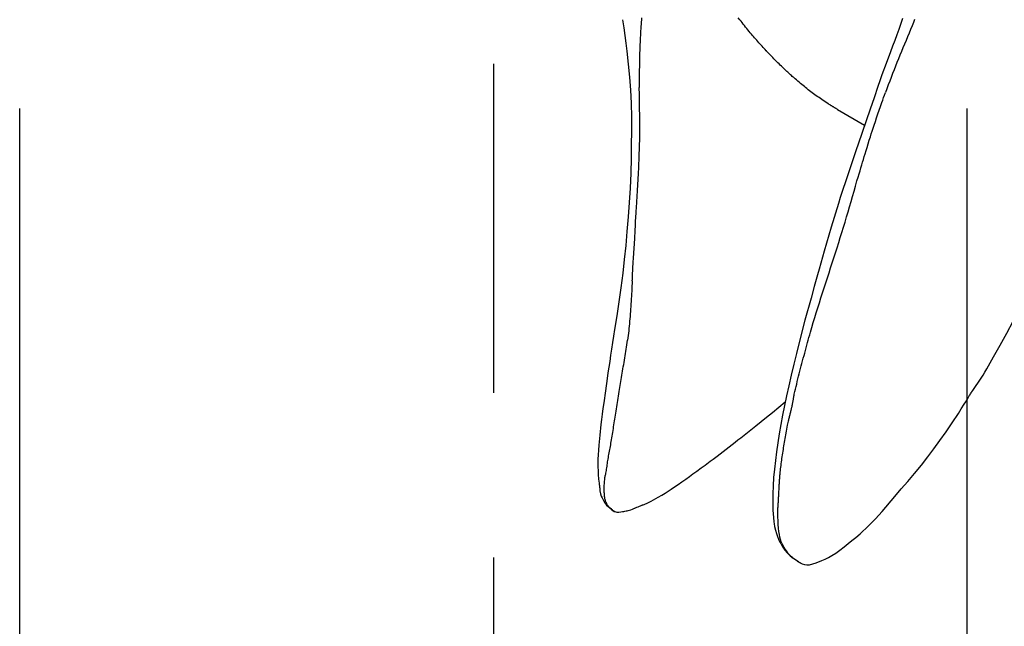
# Model space of a CAD drawing. Units: millimetres. Extents: x -13127 to 19222, y -14871 to 22800.
# Drawn here: x 4854 to 4947, y 6437 to 6494 of the extents above; entities that cross this region are included whole.
import ezdxf

# ---------------------------------------------------------------- set-up
doc = ezdxf.new("R2010")
doc.units = ezdxf.units.MM
doc.linetypes.add('HIDDEN2', pattern=[0.1875, 0.125, -0.0625])
doc.layers.add('AS_NEVID', color=241, linetype='HIDDEN2')
doc.layers.add('seadmed', color=162, linetype='Continuous')

# ---------------------------------------------------------------- blocks, each defined once
blk = doc.blocks.new('*U38')
for p, q in [((-567.713, -357.791), (-570.302, -359.286)), ((-580.264, -384.948), (-580.264, -384.947)), ((-546.489, -395.966), (-546.576, -395.995)), ((-546.398, -395.921), (-546.489, -395.966)), ((-563.904, -400.682), (-564.087, -400.793))]:
    blk.add_line(p, q)
at = {"flags": 128}
for points in [[(-558.456, -349.299), (-558.297, -349.091)], [(-549.119, -349.086), (-549.099, -349.294), (-549.08, -349.503), (-549.064, -349.713), (-549.049, -349.923), (-549.034, -350.133), (-549.019, -350.344), (-549.006, -350.556), (-548.994, -350.769), (-548.982, -350.983), (-548.971, -351.197), (-548.961, -351.412), (-548.952, -351.626)], [(-575.047, -349.275), (-574.93, -349.556), (-574.802, -349.86), (-574.662, -350.196), (-574.518, -350.543), (-574.374, -350.89), (-574.231, -351.238), (-574.088, -351.588), (-573.944, -351.938), (-573.801, -352.288), (-573.659, -352.64), (-573.516, -352.991), (-573.374, -353.343), (-573.233, -353.694), (-573.093, -354.045), (-572.954, -354.399), (-572.816, -354.756), (-572.68, -355.114), (-572.545, -355.473), (-572.411, -355.833), (-572.278, -356.192)], [(-573.911, -349.164), (-573.541, -350.197), (-573.351, -350.719), (-573.157, -351.246), (-572.958, -351.782), (-572.754, -352.327), (-572.346, -353.427), (-571.949, -354.529), (-571.757, -355.077), (-571.568, -355.619), (-571.192, -356.696), (-570.816, -357.781)], [(-560.952, -352.227), (-560.855, -352.122), (-560.757, -352.016), (-560.658, -351.908), (-560.558, -351.799), (-560.458, -351.688), (-560.357, -351.575), (-560.256, -351.462), (-560.155, -351.348), (-560.053, -351.233), (-559.952, -351.117), (-559.85, -351), (-559.749, -350.884), (-559.649, -350.766), (-559.545, -350.644), (-559.438, -350.517), (-559.328, -350.385), (-559.216, -350.25), (-559.104, -350.112), (-558.991, -349.973), (-558.879, -349.834), (-558.768, -349.696), (-558.661, -349.56), (-558.556, -349.427), (-558.456, -349.299)], [(-547.313, -349.279), (-547.345, -349.471), (-547.375, -349.662), (-547.431, -350.036), (-547.533, -350.776), (-547.628, -351.515), (-547.713, -352.264)], [(-548.952, -351.626), (-548.946, -351.781), (-548.942, -351.936), (-548.938, -352.091), (-548.933, -352.246), (-548.929, -352.401), (-548.924, -352.556), (-548.92, -352.712), (-548.916, -352.867), (-548.912, -353.023), (-548.909, -353.178), (-548.906, -353.334), (-548.903, -353.489), (-548.901, -353.644), (-548.898, -353.808), (-548.895, -353.987), (-548.894, -354.179), (-548.893, -354.379), (-548.893, -354.585), (-548.894, -354.792), (-548.893, -354.997), (-548.893, -355.196), (-548.893, -355.386), (-548.894, -355.563), (-548.895, -355.723)], [(-563.687, -354.886), (-563.629, -354.835), (-563.567, -354.78), (-563.499, -354.721), (-563.427, -354.657), (-563.351, -354.588), (-563.271, -354.516), (-563.187, -354.44), (-563.099, -354.359), (-563.008, -354.275), (-562.913, -354.187), (-562.815, -354.095), (-562.713, -354), (-562.609, -353.901), (-562.502, -353.799), (-562.392, -353.694), (-562.28, -353.585), (-562.166, -353.474), (-562.05, -353.359), (-561.932, -353.241), (-561.812, -353.121), (-561.69, -352.998), (-561.567, -352.872), (-561.443, -352.744), (-561.316, -352.611)], [(-561.316, -352.611), (-561.3, -352.594), (-561.283, -352.577), (-561.267, -352.56), (-561.251, -352.543), (-561.235, -352.527), (-561.22, -352.51), (-561.204, -352.494), (-561.189, -352.478), (-561.173, -352.462), (-561.158, -352.446), (-561.143, -352.43), (-561.128, -352.414), (-561.113, -352.398), (-561.099, -352.382), (-561.084, -352.367), (-561.069, -352.351), (-561.054, -352.336), (-561.04, -352.32), (-561.025, -352.305), (-561.011, -352.289), (-560.996, -352.273), (-560.981, -352.258), (-560.967, -352.242), (-560.952, -352.227)], [(-547.713, -352.264), (-547.84, -353.515), (-547.956, -354.751), (-548.052, -355.976), (-548.118, -357.198)], [(-566.789, -357.23), (-566.651, -357.14), (-566.513, -357.05), (-566.376, -356.959), (-566.241, -356.867), (-566.106, -356.775), (-565.972, -356.682), (-565.84, -356.589), (-565.709, -356.495), (-565.579, -356.401), (-565.45, -356.306), (-565.322, -356.211), (-565.195, -356.115), (-565.069, -356.02), (-564.945, -355.923), (-564.821, -355.827), (-564.698, -355.729), (-564.575, -355.631), (-564.452, -355.531), (-564.328, -355.429), (-564.203, -355.326), (-564.077, -355.22), (-563.949, -355.112), (-563.82, -355), (-563.687, -354.886)], [(-548.915, -357.028), (-548.914, -356.958), (-548.912, -356.893), (-548.911, -356.831), (-548.909, -356.773), (-548.908, -356.718), (-548.907, -356.666), (-548.906, -356.615), (-548.905, -356.567), (-548.904, -356.519), (-548.903, -356.473), (-548.902, -356.428), (-548.901, -356.383), (-548.901, -356.337), (-548.9, -356.291), (-548.899, -356.245), (-548.899, -356.197), (-548.898, -356.147), (-548.898, -356.096), (-548.897, -356.042), (-548.897, -355.985), (-548.896, -355.925), (-548.896, -355.862), (-548.895, -355.795), (-548.895, -355.723)], [(-569.573, -364.593), (-569.675, -364.242), (-569.772, -363.918), (-569.863, -363.617), (-569.947, -363.334), (-570.027, -363.063), (-570.104, -362.8), (-570.181, -362.54), (-570.261, -362.276), (-570.346, -362.002), (-570.436, -361.715), (-570.532, -361.408), (-570.635, -361.076), (-570.745, -360.724), (-570.843, -360.409), (-570.932, -360.127), (-571.017, -359.858), (-571.105, -359.585), (-571.203, -359.288), (-571.317, -358.95), (-571.437, -358.59), (-571.559, -358.231), (-571.682, -357.872), (-571.806, -357.513), (-571.931, -357.155)], [(-567.714, -357.792), (-567.676, -357.769), (-567.638, -357.747), (-567.599, -357.725), (-567.561, -357.702), (-567.522, -357.679), (-567.483, -357.656), (-567.444, -357.633), (-567.406, -357.61), (-567.367, -357.587), (-567.328, -357.563), (-567.289, -357.54), (-567.25, -357.516), (-567.211, -357.493), (-567.172, -357.469), (-567.133, -357.445), (-567.095, -357.421), (-567.056, -357.397), (-567.017, -357.373), (-566.979, -357.35), (-566.941, -357.326), (-566.903, -357.302), (-566.865, -357.278), (-566.827, -357.254), (-566.789, -357.23)], [(-548.879, -362.367), (-548.887, -362.146), (-548.894, -361.925), (-548.901, -361.704), (-548.908, -361.483), (-548.916, -361.261), (-548.924, -361.038), (-548.93, -360.816), (-548.934, -360.595), (-548.935, -360.375), (-548.935, -360.155), (-548.937, -359.933), (-548.938, -359.711), (-548.94, -359.488), (-548.94, -359.264), (-548.94, -359.041), (-548.939, -358.817), (-548.938, -358.593), (-548.936, -358.37), (-548.933, -358.147), (-548.929, -357.924), (-548.925, -357.701), (-548.921, -357.477), (-548.918, -357.253), (-548.915, -357.028)], [(-548.118, -357.198), (-548.153, -358.545), (-548.155, -359.87), (-548.136, -361.168), (-548.106, -362.432)], [(-570.816, -357.781), (-570.061, -359.996), (-569.683, -361.095), (-569.491, -361.651), (-569.295, -362.215), (-569.102, -362.781), (-568.912, -363.346), (-568.543, -364.475), (-568.176, -365.601), (-567.991, -366.165), (-567.806, -366.733)], [(-548.549, -368.356), (-548.561, -368.117), (-548.572, -367.917), (-548.583, -367.74), (-548.594, -367.573), (-548.606, -367.401), (-548.618, -367.21), (-548.632, -366.986), (-548.647, -366.723), (-548.663, -366.455), (-548.679, -366.186), (-548.697, -365.915), (-548.713, -365.644), (-548.73, -365.372), (-548.747, -365.099), (-548.764, -364.826), (-548.779, -364.555), (-548.794, -364.282), (-548.808, -364.009), (-548.823, -363.735), (-548.837, -363.46), (-548.849, -363.187), (-548.859, -362.915), (-548.869, -362.642), (-548.879, -362.367)], [(-548.106, -362.432), (-548.079, -363.867), (-548.021, -365.261), (-547.83, -367.995)], [(-565.15, -378.966), (-565.284, -378.501), (-565.425, -378.033), (-565.569, -377.565), (-565.711, -377.099), (-565.854, -376.634), (-565.998, -376.167), (-566.145, -375.699), (-566.294, -375.228), (-566.445, -374.754), (-566.6, -374.281), (-566.758, -373.806), (-566.915, -373.331), (-567.07, -372.855), (-567.221, -372.377), (-567.373, -371.896), (-567.527, -371.414), (-567.681, -370.931), (-567.835, -370.446), (-567.988, -369.961), (-568.141, -369.474), (-568.293, -368.987), (-568.442, -368.499), (-568.588, -368.011), (-568.733, -367.523), (-568.877, -367.035), (-569.019, -366.547), (-569.159, -366.058), (-569.296, -365.57), (-569.432, -365.082), (-569.573, -364.593)], [(-567.806, -366.733), (-567.114, -368.994), (-566.463, -371.267), (-566.3, -371.835), (-566.138, -372.4), (-565.979, -372.962), (-565.822, -373.52), (-565.511, -374.625), (-565.205, -375.715)], [(-548.334, -372.062), (-548.346, -371.909), (-548.358, -371.756), (-548.369, -371.603), (-548.38, -371.45), (-548.39, -371.297), (-548.4, -371.144), (-548.41, -370.99), (-548.419, -370.837), (-548.429, -370.682), (-548.439, -370.527), (-548.45, -370.372), (-548.46, -370.217), (-548.469, -370.062), (-548.478, -369.907), (-548.485, -369.752), (-548.492, -369.598), (-548.498, -369.444), (-548.505, -369.29), (-548.512, -369.135), (-548.519, -368.98), (-548.527, -368.824), (-548.534, -368.668), (-548.542, -368.512), (-548.549, -368.356)], [(-547.83, -367.995), (-547.721, -369.376), (-547.602, -370.724), (-547.469, -372.049), (-547.317, -373.362)], [(-548.227, -374.068), (-548.23, -374.006), (-548.233, -373.943), (-548.236, -373.881), (-548.239, -373.818), (-548.242, -373.755), (-548.244, -373.692), (-548.247, -373.629), (-548.25, -373.566), (-548.253, -373.502), (-548.255, -373.439), (-548.258, -373.375), (-548.261, -373.311), (-548.264, -373.248), (-548.267, -373.184), (-548.27, -373.12), (-548.273, -373.055), (-548.276, -372.991), (-548.279, -372.927), (-548.282, -372.863), (-548.285, -372.799), (-548.288, -372.734), (-548.291, -372.67), (-548.294, -372.606), (-548.297, -372.542)], [(-548.227, -374.068), (-548.214, -374.317), (-548.2, -374.563), (-548.186, -374.808), (-548.172, -375.053), (-548.158, -375.299), (-548.144, -375.545), (-548.129, -375.789), (-548.115, -376.031), (-548.101, -376.273), (-548.086, -376.512), (-548.07, -376.751), (-548.053, -376.988), (-548.035, -377.222), (-548.017, -377.455), (-547.999, -377.687), (-547.979, -377.918), (-547.958, -378.146), (-547.935, -378.373), (-547.911, -378.596), (-547.888, -378.821), (-547.864, -379.048), (-547.839, -379.276), (-547.81, -379.5), (-547.781, -379.721)], [(-547.317, -373.362), (-547.137, -374.734), (-546.947, -376.071), (-546.751, -377.384), (-546.551, -378.682)], [(-580.408, -384.725), (-580.431, -384.691), (-580.474, -384.627), (-580.573, -384.486), (-580.779, -384.199), (-581.183, -383.617), (-581.374, -383.321), (-581.557, -383.026), (-581.731, -382.733), (-581.898, -382.448), (-582.545, -381.306), (-583.173, -380.182), (-583.795, -379.058), (-584.405, -377.914), (-585.573, -375.594)], [(-565.205, -375.715), (-564.626, -377.817), (-564.078, -379.921), (-563.817, -380.967), (-563.565, -382.004), (-563.324, -383.031), (-563.094, -384.045)], [(-546.551, -378.682), (-546.451, -379.323), (-546.354, -379.947), (-546.259, -380.556), (-546.168, -381.149), (-546.08, -381.725), (-545.996, -382.283), (-545.917, -382.825), (-545.844, -383.348)], [(-563.62, -384.838), (-563.675, -384.599), (-563.731, -384.359), (-563.787, -384.119), (-563.845, -383.877), (-563.906, -383.633), (-563.968, -383.388), (-564.03, -383.142), (-564.093, -382.895), (-564.156, -382.648), (-564.221, -382.402), (-564.285, -382.156), (-564.348, -381.91), (-564.412, -381.666), (-564.476, -381.421), (-564.541, -381.175), (-564.608, -380.929), (-564.675, -380.682), (-564.742, -380.436), (-564.81, -380.19), (-564.877, -379.946), (-564.944, -379.701), (-565.012, -379.457), (-565.08, -379.212), (-565.15, -378.966)], [(-546.982, -384.591), (-547.012, -384.4), (-547.044, -384.207), (-547.077, -384.015), (-547.111, -383.823), (-547.146, -383.632), (-547.18, -383.439), (-547.212, -383.241), (-547.242, -383.04), (-547.274, -382.841), (-547.307, -382.641), (-547.342, -382.441), (-547.377, -382.238), (-547.412, -382.029), (-547.446, -381.818), (-547.479, -381.608), (-547.513, -381.4), (-547.549, -381.195), (-547.585, -380.992), (-547.62, -380.786), (-547.654, -380.577), (-547.686, -380.365), (-547.719, -380.152), (-547.75, -379.938), (-547.781, -379.721)], [(-545.844, -383.348), (-545.68, -384.51), (-545.52, -385.649), (-545.444, -386.2), (-545.374, -386.733), (-545.311, -387.245), (-545.256, -387.732)], [(-563.094, -384.045), (-562.889, -384.982), (-562.695, -385.907), (-562.513, -386.819), (-562.344, -387.717), (-562.19, -388.599), (-562.049, -389.465), (-561.925, -390.312), (-561.817, -391.141)], [(-580.28, -384.923), (-580.345, -384.822), (-580.416, -384.713)], [(-575.69, -391.581), (-576.293, -390.802), (-576.875, -390.02), (-577.45, -389.224), (-578.031, -388.403), (-578.619, -387.552), (-579.201, -386.676), (-579.484, -386.24), (-579.77, -385.795), (-579.92, -385.556), (-580.069, -385.305), (-580.211, -385.051), (-580.274, -384.934), (-580.297, -384.892), (-580.304, -384.878)], [(-563.366, -386.172), (-563.379, -386.116), (-563.391, -386.061), (-563.402, -386.006), (-563.413, -385.95), (-563.424, -385.895), (-563.435, -385.839), (-563.446, -385.783), (-563.456, -385.728), (-563.467, -385.672), (-563.477, -385.617), (-563.487, -385.561), (-563.497, -385.506), (-563.508, -385.45), (-563.518, -385.394), (-563.528, -385.339), (-563.538, -385.283), (-563.548, -385.228), (-563.558, -385.172), (-563.569, -385.116), (-563.579, -385.061), (-563.589, -385.005), (-563.6, -384.949), (-563.61, -384.893), (-563.62, -384.838)], [(-546.265, -389.164), (-546.291, -388.993), (-546.318, -388.82), (-546.346, -388.645), (-546.374, -388.467), (-546.402, -388.286), (-546.43, -388.105), (-546.458, -387.926), (-546.488, -387.748), (-546.518, -387.567), (-546.548, -387.383), (-546.576, -387.198), (-546.606, -387.014), (-546.638, -386.831), (-546.671, -386.643), (-546.702, -386.444), (-546.731, -386.239), (-546.76, -386.033), (-546.791, -385.829), (-546.823, -385.628), (-546.857, -385.427), (-546.89, -385.225), (-546.922, -385.018), (-546.951, -384.806), (-546.982, -384.591)], [(-563.067, -387.393), (-563.079, -387.343), (-563.091, -387.292), (-563.103, -387.242), (-563.115, -387.192), (-563.128, -387.142), (-563.14, -387.091), (-563.152, -387.041), (-563.165, -386.991), (-563.178, -386.94), (-563.19, -386.889), (-563.203, -386.839), (-563.216, -386.788), (-563.229, -386.737), (-563.241, -386.686), (-563.254, -386.635), (-563.267, -386.584), (-563.28, -386.533), (-563.293, -386.482), (-563.305, -386.43), (-563.318, -386.379), (-563.33, -386.327), (-563.342, -386.275), (-563.354, -386.224), (-563.366, -386.172)], [(-561.533, -386.577), (-562.145, -386.074), (-562.766, -385.562)], [(-553.991, -392.414), (-554.168, -392.286), (-554.364, -392.144), (-554.774, -391.846), (-554.965, -391.706), (-555.141, -391.576), (-555.467, -391.335), (-555.631, -391.212), (-555.815, -391.075), (-555.921, -390.996), (-556.038, -390.908), (-556.298, -390.711), (-556.577, -390.499), (-556.861, -390.281), (-557.433, -389.839), (-557.996, -389.4), (-558.267, -389.188), (-558.527, -388.983), (-559.018, -388.597), (-559.491, -388.223), (-559.967, -387.843), (-560.467, -387.442), (-560.988, -387.02), (-561.257, -386.801), (-561.533, -386.577)], [(-562.281, -392.253), (-562.3, -392.091), (-562.32, -391.93), (-562.339, -391.768), (-562.359, -391.605), (-562.38, -391.442), (-562.401, -391.278), (-562.423, -391.113), (-562.447, -390.946), (-562.471, -390.778), (-562.497, -390.608), (-562.524, -390.437), (-562.551, -390.266), (-562.577, -390.095), (-562.604, -389.925), (-562.631, -389.754), (-562.658, -389.583), (-562.686, -389.411), (-562.716, -389.237), (-562.747, -389.062), (-562.779, -388.886), (-562.812, -388.708), (-562.877, -388.366), (-562.988, -387.794), (-563.067, -387.393)], [(-545.256, -387.733), (-545.149, -388.726), (-545.052, -389.687), (-545.013, -390.149), (-544.982, -390.594), (-544.962, -391.018), (-544.955, -391.421)], [(-545.678, -392.496), (-545.702, -392.42), (-545.728, -392.33), (-545.751, -392.219), (-545.771, -392.092), (-545.789, -391.956), (-545.809, -391.82), (-545.83, -391.688), (-545.851, -391.555), (-545.868, -391.416), (-545.886, -391.276), (-545.91, -391.14), (-545.937, -391.002), (-545.961, -390.856), (-545.984, -390.705), (-546.006, -390.552), (-546.03, -390.4), (-546.059, -390.252), (-546.089, -390.104), (-546.118, -389.954), (-546.147, -389.803), (-546.176, -389.649), (-546.205, -389.492), (-546.236, -389.331), (-546.265, -389.164)], [(-570.672, -397.354), (-571.334, -396.679), (-571.963, -395.985), (-573.172, -394.562), (-573.777, -393.84), (-574.4, -393.116), (-575.046, -392.365), (-575.69, -391.581)], [(-561.817, -391.141), (-561.724, -391.957), (-561.651, -392.754), (-561.6, -393.537), (-561.572, -394.314), (-561.572, -395.091), (-561.594, -395.839), (-561.635, -396.559), (-561.671, -396.946), (-561.701, -397.166), (-561.745, -397.406)], [(-544.955, -391.421), (-544.967, -391.774), (-544.985, -392.102), (-544.993, -392.278), (-545.001, -392.474), (-545.028, -392.895), (-545.05, -393.099), (-545.075, -393.278), (-545.096, -393.422), (-545.11, -393.522), (-545.118, -393.615), (-545.123, -393.682), (-545.13, -393.77), (-545.141, -393.883), (-545.158, -394.014), (-545.212, -394.288)], [(-562.227, -392.931), (-562.228, -392.903), (-562.23, -392.875), (-562.232, -392.847), (-562.234, -392.82), (-562.236, -392.792), (-562.238, -392.764), (-562.24, -392.736), (-562.242, -392.707), (-562.245, -392.679), (-562.247, -392.651), (-562.249, -392.623), (-562.252, -392.595), (-562.254, -392.566), (-562.257, -392.538), (-562.259, -392.509), (-562.261, -392.481), (-562.264, -392.453), (-562.266, -392.424), (-562.269, -392.396), (-562.271, -392.367), (-562.274, -392.339), (-562.276, -392.31), (-562.279, -392.282), (-562.281, -392.253)], [(-549.138, -395.389), (-549.154, -395.383), (-549.171, -395.377), (-549.209, -395.362), (-549.267, -395.339), (-549.342, -395.309), (-549.695, -395.152), (-550.032, -394.985), (-550.698, -394.623), (-551.038, -394.421), (-551.342, -394.234), (-551.916, -393.864), (-552.234, -393.651), (-552.578, -393.415), (-552.942, -393.161), (-553.317, -392.895), (-553.674, -392.641), (-553.991, -392.414)], [(-545.651, -394.853), (-545.633, -394.786), (-545.617, -394.718), (-545.605, -394.645), (-545.597, -394.562), (-545.59, -394.466), (-545.584, -394.365), (-545.576, -394.269), (-545.567, -394.179), (-545.56, -394.096), (-545.554, -394.011), (-545.549, -393.918), (-545.545, -393.82), (-545.544, -393.717), (-545.549, -393.606), (-545.56, -393.484), (-545.573, -393.354), (-545.586, -393.221), (-545.599, -393.093), (-545.612, -392.975), (-545.624, -392.867), (-545.636, -392.765), (-545.647, -392.669), (-545.66, -392.578), (-545.678, -392.496)], [(-562.059, -395.742), (-562.066, -395.635), (-562.073, -395.528), (-562.081, -395.42), (-562.088, -395.312), (-562.095, -395.203), (-562.103, -395.093), (-562.11, -394.981), (-562.117, -394.867), (-562.124, -394.75), (-562.13, -394.632), (-562.136, -394.513), (-562.142, -394.394), (-562.148, -394.275), (-562.154, -394.157), (-562.159, -394.038), (-562.166, -393.918), (-562.172, -393.798), (-562.179, -393.676), (-562.187, -393.554), (-562.195, -393.43), (-562.203, -393.306), (-562.211, -393.181), (-562.219, -393.056), (-562.227, -392.931)], [(-545.212, -394.288), (-545.282, -394.509), (-545.355, -394.682), (-545.427, -394.82), (-545.495, -394.938), (-545.625, -395.16), (-545.78, -395.372), (-545.961, -395.552), (-546.036, -395.61), (-546.095, -395.653), (-546.138, -395.686), (-546.157, -395.706), (-546.184, -395.737), (-546.239, -395.796), (-546.398, -395.921)], [(-546.576, -395.995), (-546.768, -396.029), (-546.957, -396.032), (-547.133, -396.016), (-547.289, -395.994), (-547.423, -395.971), (-547.534, -395.95), (-547.648, -395.93), (-547.732, -395.913), (-547.836, -395.888), (-547.962, -395.853), (-548.104, -395.806), (-548.247, -395.752), (-548.361, -395.705), (-548.429, -395.677), (-548.457, -395.665), (-548.547, -395.63), (-548.662, -395.584), (-548.802, -395.529), (-549.138, -395.389)], [(-546.528, -395.979), (-546.476, -395.953), (-546.43, -395.917), (-546.385, -395.87), (-546.339, -395.82), (-546.293, -395.777), (-546.247, -395.739), (-546.202, -395.705), (-546.156, -395.671), (-546.111, -395.638), (-546.067, -395.604), (-546.026, -395.568), (-545.989, -395.528), (-545.955, -395.484), (-545.921, -395.438), (-545.888, -395.391), (-545.855, -395.342), (-545.826, -395.288), (-545.798, -395.23), (-545.77, -395.17), (-545.742, -395.11), (-545.714, -395.051), (-545.69, -394.989), (-545.669, -394.922), (-545.651, -394.853)], [(-564.023, -400.754), (-563.874, -400.663), (-563.728, -400.573), (-563.585, -400.479), (-563.464, -400.387), (-563.359, -400.291), (-563.251, -400.18), (-563.136, -400.057), (-563.043, -399.953), (-562.958, -399.845), (-562.864, -399.71), (-562.76, -399.549), (-562.658, -399.387), (-562.561, -399.219), (-562.468, -399.04), (-562.383, -398.85), (-562.313, -398.643), (-562.253, -398.415), (-562.199, -398.162), (-562.154, -397.882), (-562.12, -397.568), (-562.092, -397.219), (-562.072, -396.852), (-562.063, -396.475), (-562.059, -396.101), (-562.059, -395.742)], [(-546.576, -395.995), (-546.574, -395.995), (-546.572, -395.994), (-546.57, -395.994), (-546.568, -395.993), (-546.566, -395.992), (-546.563, -395.992), (-546.561, -395.991), (-546.559, -395.991), (-546.557, -395.99), (-546.555, -395.989), (-546.553, -395.989), (-546.551, -395.988), (-546.549, -395.987), (-546.547, -395.986), (-546.545, -395.986), (-546.543, -395.985), (-546.541, -395.984), (-546.539, -395.984), (-546.537, -395.983), (-546.535, -395.982), (-546.533, -395.981), (-546.531, -395.981), (-546.529, -395.98), (-546.528, -395.979)], [(-565.062, -401.029), (-565.383, -400.958), (-565.681, -400.855), (-566.241, -400.635), (-566.537, -400.502), (-566.852, -400.345), (-567.189, -400.156), (-567.553, -399.929), (-567.951, -399.643), (-568.352, -399.325), (-568.722, -399.028), (-569.077, -398.746), (-569.455, -398.441), (-569.86, -398.098), (-570.672, -397.354)], [(-561.746, -397.406), (-561.826, -397.738), (-561.918, -398.054), (-562.018, -398.35), (-562.122, -398.611), (-562.225, -398.835), (-562.329, -399.03), (-562.432, -399.203), (-562.532, -399.357), (-562.726, -399.636), (-562.954, -399.917), (-563.213, -400.187), (-563.496, -400.424)], [(-564.176, -400.845), (-564.367, -400.937), (-564.574, -401.006), (-564.803, -401.041), (-565.062, -401.029)], [(-564.023, -400.754), (-564.029, -400.758), (-564.036, -400.762), (-564.042, -400.766), (-564.048, -400.77), (-564.055, -400.774), (-564.061, -400.778), (-564.067, -400.782), (-564.074, -400.785), (-564.08, -400.789), (-564.087, -400.793), (-564.093, -400.797), (-564.099, -400.801), (-564.106, -400.804), (-564.112, -400.808), (-564.118, -400.812), (-564.125, -400.816), (-564.131, -400.819), (-564.138, -400.823), (-564.144, -400.827), (-564.15, -400.83), (-564.157, -400.834), (-564.163, -400.837), (-564.17, -400.841), (-564.176, -400.845)]]:
    blk.add_lwpolyline(points, dxfattribs=at)
for centre, major_axis, ratio, start_param, end_param in [((-575.127, -359.699), (-4.819, 14.793), 0.247027, 4.804312, 4.870645), ((-556.565, -351.967), (-6.739, 34.814), 0.150334, 4.051319, 4.06829), ((-546.624, -395.627), (0.285, 0.231), 0.992678, 4.300991, 4.412515)]:
    blk.add_ellipse(centre, major_axis=major_axis, ratio=ratio, start_param=start_param, end_param=end_param)

msp = doc.modelspace()

# ---------------------------------------------------------------- linework, layer by layer
at = {"layer": 'AS_NEVID', "ltscale": 250}
msp.add_lwpolyline([(4898.795, 6958.928), (4898.795, 4128.928)], dxfattribs=at)
at = {"layer": 'AS_NEVID', "ltscale": 450}
for points in [[(4853.795, 4235.928), (4853.795, 6930.928)], [(4943.795, 4235.928), (4943.795, 6930.928)]]:
    msp.add_lwpolyline(points, dxfattribs=at)

# ---------------------------------------------------------------- block references
at = {"layer": 'seadmed', "xscale": -1}
msp.add_blockref('*U38', (4363.76, 6843.65), dxfattribs=at)

doc.saveas('drawing.dxf')
